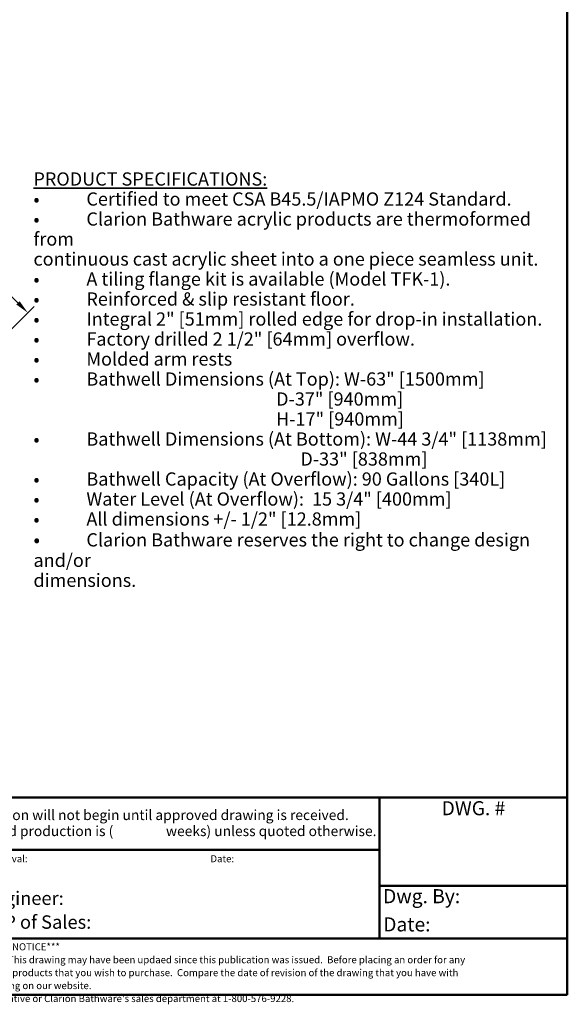
# Model space of a CAD drawing. Units: inches. Extents: x 6 to 206, y 5 to 269.
# Drawn here: x 109 to 206, y 5 to 179 of the extents above; entities that cross this region are included whole.
import ezdxf
from ezdxf.enums import TextEntityAlignment as Align

# ---------------------------------------------------------------- set-up
doc = ezdxf.new("R2010")
doc.units = ezdxf.units.IN
doc.header["$LTSCALE"] = 25
doc.header["$MEASUREMENT"] = 0
for name, color, linetype, lineweight in [('Border (ANSI)', 7, 'Continuous', 35), ('Dimension (ANSI)', 7, 'Continuous', 18), ('Symbol (ANSI)', 7, 'Continuous', 35), ('Title (ANSI)', 7, 'Continuous', 50)]:
    doc.layers.add(name, color=color, linetype=linetype, lineweight=lineweight)
doc.styles.add('Note Text (ANSI)', font='times.ttf')
doc.styles.get("Standard").update_dxf_attribs({"font": 'times.ttf'})
doc.dimstyles.new('Clarion Style 1 w_ in [mm]', dxfattribs={"dimscale": 25, "dimtxt": 0.094, "dimasz": 0.098425, "dimexe": 0.0625, "dimexo": 0.0625, "dimgap": 0.025, "dimtad": 1, "dimdec": 3, "dimrnd": 1e-08, "dimzin": 3, "dimdsep": 46, "dimlunit": 5, "dimtxsty": 'Note Text (ANSI)', "dimcen": 0.09, "dimdle": 0.1, "dimclrd": 256, "dimclre": 256, "dimclrt": 256, "dimadec": 0, "dimazin": 3, "dimtfac": 1.06383, "dimtofl": 0, "dimtmove": 0, "dimatfit": 3, "dimldrblk": 'Filled-1', "dimfxl": 1, "dimfrac": 1, "dimtolj": 1, "dimtzin": 12, "dimlwd": -1, "dimlwe": -1, "dimarcsym": 0})

# ---------------------------------------------------------------- blocks, each defined once
blk = doc.blocks.new('Borders Clarion')
at = {"layer": 'Border (ANSI)'}
for p, q in [((8.25, 10.75), (8.25, 0.25)), ((8.25, 0.25), (0.25, 0.25))]:
    blk.add_line(p, q, dxfattribs=at)
blk = doc.blocks.new('Title Blocks Clarion Title block')
at = {"layer": 'Title (ANSI)'}
for p, q in [((2.5749, 13.7375), (2.5749, 3.6375)), ((-5.4251, 4.6375), (2.5749, 4.6375)), ((1.2416, 4.6375), (1.2416, 3.6375)), ((-2.0918, 4.2671), (1.2416, 4.2671)), ((1.2416, 4.0125), (2.5749, 4.0125)), ((2.5749, 3.6375), (-5.4251, 3.6375)), ((2.5749, 3.6375), (2.5749, 3.2375)), ((2.5749, 3.2375), (-5.4251, 3.2375))]:
    blk.add_line(p, q, dxfattribs=at)
at = {"layer": 'Title (ANSI)', "char_height": 0.1, "style": 'Note Text (ANSI)'}
for s, insert, width, attachment_point in [('\\fBakerSignet BT|b0|i0;\\H0.1000;DWG. #', (1.9082, 4.6125), 1.303675, 2), ('\\fBakerSignet BT|b0|i0;\\H0.1000;Dwg. By: ', (1.2666, 3.9879), 1.279492, 1), ('\\fBakerSignet BT|b0|i0;\\H0.1000;Date:', (1.2677, 3.7879), 0.570344, 1)]:
    blk.add_mtext(s, dxfattribs=dict(at, insert=insert, width=width, attachment_point=attachment_point))
at = {"layer": 'Title (ANSI)', "style": 'Note Text (ANSI)'}
for s, insert, char_height, width, attachment_point, line_spacing_factor in [('\\fTimes New Roman|b0|i0;\\H0.0720;Mold Fabrication will not begin until approved drawing is received. \\PStandard mold production is (\\fTimes New Roman|b0|i0;\\H0.0720;\\L                 \\l\\fTimes New Roman|b0|i0;\\H0.0720;weeks) unless quoted otherwise.\\P', (-2.0219, 4.5504), 0.072, 3.283333, 1, 0.948985), ('\\pxsm0.94;\\fBakerSignet BT|b0|i0;\\H0.0500;Signatures For Approval:                                                                                     Date:\\P\\fBakerSignet BT|b0|i0;\\H0.0950;Customer:\\fBakerSignet BT|b0|i0;\\H0.0950;\\L                                                \\l\\fBakerSignet BT|b0|i0;\\H0.0950;     \\fBakerSignet BT|b0|i0;\\H0.0950;\\L             \\P\\l\\fBakerSignet BT|b0|i0;\\H0.0950;Clarion Engineer:\\fBakerSignet BT|b0|i0;\\H0.0950;\\L                                      \\l\\fBakerSignet BT|b0|i0;\\H0.0950;     \\fBakerSignet BT|b0|i0;\\H0.0950;\\L             \\l\\fBakerSignet BT|b0|i0;\\H0.0400; \\P\\fBakerSignet BT|b0|i0;\\H0.0950;Clarion SVP of Sales:\\fBakerSignet BT|b0|i0;\\H0.0950;\\L                                 \\l\\fBakerSignet BT|b0|i0;\\H0.0950;     \\fBakerSignet BT|b0|i0;\\H0.0950;\\L             \\l\\fBakerSignet BT|b0|i0;\\H0.0950;                                                         \\P \\P', (-2.0418, 4.2289), 0.094, 3.283333, 1, 1.065388), ("\\fBakerSignet BT|b0|i0;\\H0.0500;***IMPOTANT NOTICE***\\PClarion bathware reserces the right to change the design and/or dimensions of its products at any time.  This drawing may have been updaed since this publication was issued.  Before placing an order for any product, refer to our website at www.clarionbathware.com to obtain the most current drawings for any products that you wish to purchase.  Compare the date of revision of the drawing that you have with the one on the drawing on our website.\\PIf you do not have internet access, please call your sales representative or Clarion Bathware's sales department at 1-800-576-9228.", (-1.4251, 3.6037), 0.05, 6.557841, 2, 1.10165)]:
    blk.add_mtext(s, dxfattribs=dict(at, insert=insert, char_height=char_height, width=width, attachment_point=attachment_point, line_spacing_factor=line_spacing_factor))
at = {"layer": 'Title (ANSI)', "lineweight": 30, "flags": 63}
for tag, height, p in [('<Description>', 0.12, (-1.4251, 4.95)), ('<Model_Number>', 0.2, (-1.4251, 5.2625)), ('PART_NUMBER', 0.1, (1.9082, 4.4087))]:
    blk.add_attdef(tag, text='', height=height, dxfattribs=at).set_placement(p, align=Align.TOP_CENTER)
blk.add_attdef('<Date>', text='', height=0.1, dxfattribs=at).set_placement((1.5927, 3.7875), align=Align.TOP_LEFT)
blk = doc.blocks.new('*D9')
at = {"layer": 'Defpoints', "color": 0, "transparency": 16777216}
for p in [(58.7, 160.42), (110.45, 127.32), (101.13, 117.99)]:
    blk.add_point(p, dxfattribs=at)
at = {"layer": 'Dimension (ANSI)', "transparency": 16777216}
for p, q in [((59.8, 161.53), (69.13, 170.85)), ((69.77, 168.01), (108.71, 129.06)), ((102.23, 119.1), (111.56, 128.43))]:
    blk.add_line(p, q, dxfattribs=at)
for points in [[(70.06, 168.3), (69.48, 167.72), (68.03, 169.75)], [(109, 129.35), (108.42, 128.77), (110.45, 127.32)]]:
    blk.add_solid(points, dxfattribs=at)
at = {"layer": 'Dimension (ANSI)', "transparency": 16777216, "insert": (83.75, 159.3), "char_height": 2.35, "attachment_point": 1, "rotation": 315, "style": 'Note Text (ANSI)'}
blk.add_mtext('\\A1;60 in [1524 mm]', dxfattribs=at)
blk = doc.blocks.new('Filled-1')
at = {"color": 0}
for p, q in [((0, 0), (-1, 0.147)), ((-1, 0.147), (-1, -0.147)), ((-1, 0), (0, 0)), ((-1, -0.147), (0, 0))]:
    blk.add_line(p, q, dxfattribs=at)
at = {"color": 0, "flags": 128}
blk.add_lwpolyline([(-1, -0.147), (0, 0), (-1, 0.147), (-1, -0.147)], dxfattribs=at)
at = {"color": 0}
blk.add_solid([(-1, -0.147), (0, 0), (-1, 0.147), (-1, -0.147)], dxfattribs=at)

msp = doc.modelspace()

# ---------------------------------------------------------------- block references
at = {"xscale": 25, "yscale": 25, "zscale": 25}
for name, p in [('Borders Clarion', (0, 0)), ('Title Blocks Clarion Title block', (141.87754, -74.68819))]:
    msp.add_blockref(name, p, dxfattribs=at)

# ---------------------------------------------------------------- texts
at = {"layer": 'Symbol (ANSI)', "insert": (111.45899, 152.21886), "char_height": 2.34999995, "width": 94.6746231, "attachment_point": 1, "line_spacing_factor": 0.906083, "style": 'Note Text (ANSI)'}
msp.add_mtext('\\pxsm0.94;\\fTimes New Roman|b1|i0;\\H2.3500;\\LPRODUCT SPECIFICATIONS:\\l\\FTxt|b0|i0;\\H2.3500;\\P\\fTimes New Roman|b0|i0;\\H2.3500;•^I\\fTimes New Roman|b0|i0;\\H2.3500;Certified to meet CSA B45.5/IAPMO Z124 Standard.\\P\\fTimes New Roman|b0|i0;\\H2.3500;•^I\\fTimes New Roman|b0|i0;\\H2.3500;Clarion Bathware acrylic products are thermoformed from \\Pcontinuous cast acrylic sheet into a one piece seamless unit.\\P\\fTimes New Roman|b0|i0;\\H2.3500;•^I\\fTimes New Roman|b0|i0;\\H2.3500;A tiling flange kit is available (Model TFK-1).\\P\\fTimes New Roman|b0|i0;\\H2.3500;•^I\\fTimes New Roman|b0|i0;\\H2.3500;Reinforced & slip resistant floor.\\P\\fTimes New Roman|b0|i0;\\H2.3500;•^I\\fTimes New Roman|b0|i0;\\H2.3500;Integral 2" [51mm] rolled edge for drop-in installation.\\P\\fTimes New Roman|b0|i0;\\H2.3500;•^I\\fTimes New Roman|b0|i0;\\H2.3500;Factory drilled 2 1/2" [64mm] overflow.\\P\\fTimes New Roman|b0|i0;\\H2.3500;•^I\\fTimes New Roman|b0|i0;\\H2.3500;Molded arm rests\\P\\fTimes New Roman|b0|i0;\\H2.3500;•^I\\fTimes New Roman|b0|i0;\\H2.3500;Bathwell Dimensions (At Top): W-63" [1500mm]\\P\\fTimes New Roman|b0|i0;\\H2.3500;                                                            D-37" [940mm]\\P\\fTimes New Roman|b0|i0;\\H2.3500;                                                            H-17" [940mm]\\P\\fTimes New Roman|b0|i0;\\H2.3500;•^I\\fTimes New Roman|b0|i0;\\H2.3500;Bathwell Dimensions (At Bottom): W-44 3/4" [1138mm]\\P\\fTimes New Roman|b0|i0;\\H2.3500;                                                                  D-33" [838mm]\\P\\fTimes New Roman|b0|i0;\\H2.3500;•^I\\fTimes New Roman|b0|i0;\\H2.3500;Bathwell Capacity (At Overflow): 90 Gallons [340L]\\P\\fTimes New Roman|b0|i0;\\H2.3500;•^I\\fTimes New Roman|b0|i0;\\H2.3500;Water Level (At Overflow):  15 3/4" [400mm]\\P\\fTimes New Roman|b0|i0;\\H2.3500;•^I\\fTimes New Roman|b0|i0;\\H2.3500;All dimensions +/- 1/2" [12.8mm]\\P\\fTimes New Roman|b0|i0;\\H2.5000;•^I\\fTimes New Roman|b0|i0;\\H2.3500;Clarion Bathware reserves the right to change design and/or \\Pdimensions.\\fTimes New Roman|b0|i0;\\H2.5000;\\P', dxfattribs=at)

# ---------------------------------------------------------------- dimensions: what is measured, and where the dimension line sits
at = {"layer": 'Dimension (ANSI)'}
dim = msp.add_linear_dim(base=(110.45381, 127.32204), p1=(58.70013, 160.42118), p2=(101.12654, 117.99477), angle=135, text='<> in [1524 mm]', dimstyle='Clarion Style 1 w_ in [mm]', override={"dimgap": 0.025, "dimdec": 3, "dimpost": '', "dimtol": 0, "dimlim": 0, "dimtp": 0, "dimtm": 0, "dimtdec": 2, "dimatfit": 1}, dxfattribs=at)
dim.commit()
dim.dimension.update_dxf_attribs({"geometry": '*D9', "text_midpoint": (89.2406, 148.53524), "dimtype": 160})

doc.saveas('drawing.dxf')
